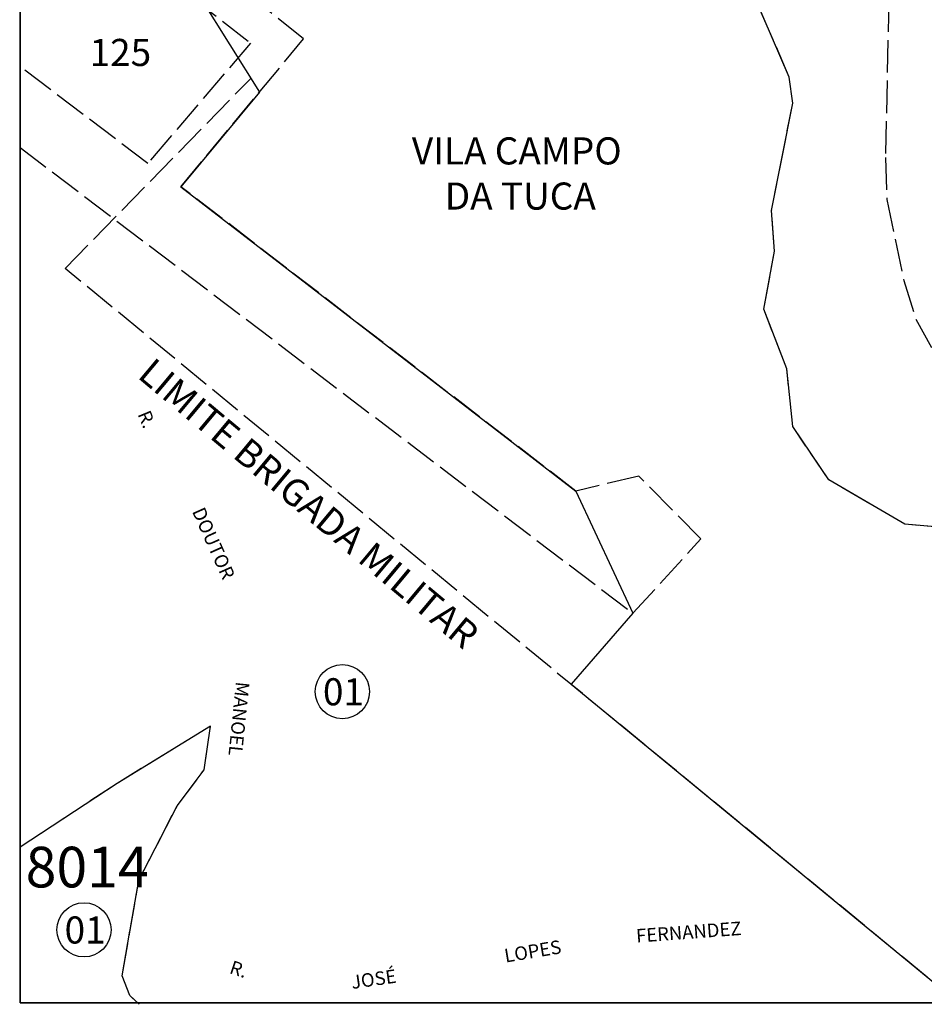
# Model space of a CAD drawing. Extents: x 183092 to 370957, y 1671495 to 3349087.
# Drawn here: x 183105 to 183439, y 1671495 to 1671860 of the extents above; entities that cross this region are included whole.
import ezdxf

# ---------------------------------------------------------------- set-up
doc = ezdxf.new("R2010")
doc.units = 0
doc.header["$MEASUREMENT"] = 0
doc.header["$XCLIPFRAME"] = 2
doc.linetypes.add('ACAD_ISO02W100', pattern=[15, 12, -3])
doc.layers.get('0').update_dxf_attribs({"linetype": 'CONTINUOUS'})
for name, color, linetype in [('P-GAUSS_KRUEGER', 3, 'CONTINUOUS'), ('P-IDENT_SUBUEU', 5, 'CONTINUOUS'), ('P-IDENT_TRAC_VIARIO', 7, 'CONTINUOUS'), ('P-IDENT_UEU', 5, 'CONTINUOUS'), ('P-IMAGEM_RASTER', 250, 'CONTINUOUS'), ('P-LIM_AREA_COMP', 40, 'ACAD_ISO02W100'), ('P-LIM_SUBUEU', 5, 'CONTINUOUS'), ('P-LIM_TRAC_VIARIO_PROJ', 1, 'ACAD_ISO02W100'), ('P-LIM_UEU', 6, 'CONTINUOUS')]:
    doc.layers.add(name, color=color, linetype=linetype)
doc.styles.add('SIMPLEX', font='simplex.shx')
picture_1 = doc.add_image_def('image1.tif', size_in_pixel=(9992, 13435))

msp = doc.modelspace()

# ---------------------------------------------------------------- linework, layer by layer
at = {"layer": 'P-GAUSS_KRUEGER'}
for p, q in [((183105, 1674270), (183105, 1671496)), ((183105, 1671496), (185518, 1671496))]:
    msp.add_line(p, q, dxfattribs=at)
at = {"layer": 'P-IDENT_SUBUEU', "linetype": 'CONTINUOUS'}
for centre in [(183224.109, 1671611.088), (183128.651, 1671523.008)]:
    msp.add_circle(centre, 10.015, dxfattribs=at)
at = {"layer": 'P-LIM_AREA_COMP'}
for p, q in [((183389.227, 1671838.326), (183375.966, 1671868.973)), ((183121.654, 1671767.548), (183190.28, 1671837.834)), ((183390.527, 1671828.716), (183389.227, 1671838.326)), ((183382.73, 1671789.031), (183390.527, 1671828.716)), ((183390.527, 1671828.716), (183390.527, 1671828.716)), ((183383.802, 1671773.888), (183382.73, 1671789.031)), ((183382.73, 1671789.031), (183382.73, 1671789.031)), ((183379.836, 1671752.495), (183383.802, 1671773.888)), ((183451.82, 1671496), (183121.654, 1671767.548)), ((183121.654, 1671767.548), (183121.654, 1671767.548)), ((183121.654, 1671767.548), (183121.654, 1671767.548)), ((183121.654, 1671767.548), (183121.654, 1671767.548)), ((183121.654, 1671767.548), (183121.654, 1671767.548)), ((183388.299, 1671730.412), (183379.836, 1671752.495)), ((183379.836, 1671752.495), (183379.836, 1671752.495)), ((183379.836, 1671752.495), (183379.836, 1671752.495)), ((183390.576, 1671709.065), (183388.299, 1671730.412)), ((183388.299, 1671730.412), (183388.299, 1671730.412)), ((183403.802, 1671689.45), (183390.576, 1671709.065)), ((183431.989, 1671672.997), (183403.802, 1671689.45)), ((183403.802, 1671689.45), (183403.802, 1671689.45)), ((183403.802, 1671689.45), (183403.802, 1671689.45)), ((183452.095, 1671671.212), (183431.989, 1671672.997)), ((183431.989, 1671672.997), (183431.989, 1671672.997)), ((183175.406, 1671598.272), (183140.843, 1671577.17)), ((183173.042, 1671582.217), (183175.406, 1671598.272)), ((183175.406, 1671598.272), (183175.406, 1671598.272)), ((183163.097, 1671568.917), (183173.042, 1671582.217)), ((183140.843, 1671577.17), (183105, 1671553.521)), ((183148.896, 1671541.385), (183163.097, 1671568.917)), ((183142.736, 1671506.062), (183148.896, 1671541.385)), ((183145.58, 1671498.721), (183142.736, 1671506.062)), ((183142.736, 1671506.062), (183142.736, 1671506.062)), ((183142.736, 1671506.062), (183142.736, 1671506.062)), ((183148.445, 1671496), (183145.58, 1671498.721))]:
    msp.add_line(p, q, dxfattribs=at)
at = {"layer": 'P-LIM_SUBUEU'}
for p, q in [((183104.886, 1671974.999), (183193.451, 1671832.74)), ((183389.227, 1671838.326), (183375.966, 1671868.973)), ((183390.527, 1671828.716), (183389.227, 1671838.326)), ((183193.451, 1671832.74), (183164.459, 1671797.754)), ((183193.451, 1671832.74), (183193.451, 1671832.74)), ((183193.451, 1671832.74), (183193.451, 1671832.74)), ((183193.451, 1671832.74), (183193.451, 1671832.74)), ((183193.451, 1671832.74), (183193.451, 1671832.74)), ((183193.451, 1671832.74), (183193.451, 1671832.74)), ((183193.451, 1671832.74), (183193.451, 1671832.74)), ((183193.451, 1671832.74), (183193.451, 1671832.74)), ((183382.73, 1671789.031), (183390.527, 1671828.716)), ((183390.527, 1671828.716), (183390.527, 1671828.716)), ((183164.459, 1671797.754), (183310.4, 1671685.223)), ((183383.802, 1671773.888), (183382.73, 1671789.031)), ((183382.73, 1671789.031), (183382.73, 1671789.031)), ((183379.836, 1671752.495), (183383.802, 1671773.888)), ((183388.299, 1671730.412), (183379.836, 1671752.495)), ((183379.836, 1671752.495), (183379.836, 1671752.495)), ((183379.836, 1671752.495), (183379.836, 1671752.495)), ((183390.576, 1671709.065), (183388.299, 1671730.412)), ((183388.299, 1671730.412), (183388.299, 1671730.412)), ((183403.802, 1671689.45), (183390.576, 1671709.065)), ((183431.989, 1671672.997), (183403.802, 1671689.45)), ((183403.802, 1671689.45), (183403.802, 1671689.45)), ((183403.802, 1671689.45), (183403.802, 1671689.45)), ((183310.4, 1671685.223), (183331.415, 1671640.059)), ((183452.095, 1671671.212), (183431.989, 1671672.997)), ((183431.989, 1671672.997), (183431.989, 1671672.997)), ((183331.415, 1671640.059), (183308.596, 1671613.796)), ((183308.596, 1671613.796), (183308.596, 1671613.796)), ((183308.596, 1671613.796), (183451.82, 1671496)), ((183175.406, 1671598.272), (183140.843, 1671577.17)), ((183173.042, 1671582.217), (183175.406, 1671598.272)), ((183163.097, 1671568.917), (183173.042, 1671582.217)), ((183140.843, 1671577.17), (183105, 1671553.521)), ((183148.896, 1671541.385), (183163.097, 1671568.917)), ((183145.661, 1671523.007), (183148.896, 1671541.385)), ((183142.736, 1671506.062), (183145.58, 1671522.577)), ((183145.58, 1671522.577), (183145.661, 1671523.007)), ((183145.58, 1671498.721), (183142.736, 1671506.062)), ((183148.995, 1671495.478), (183145.58, 1671498.721))]:
    msp.add_line(p, q, dxfattribs=at)
at = {"layer": 'P-LIM_TRAC_VIARIO_PROJ'}
for p, q in [((183429.956, 1672061.954), (183424.818, 1671808.628)), ((183209.798, 1671852.467), (183140.693, 1671907.809)), ((183144.228, 1671886.509), (183190.208, 1671850.905)), ((183190.208, 1671850.905), (183152.221, 1671806.397)), ((183164.459, 1671797.754), (183209.798, 1671852.467)), ((183190.208, 1671850.905), (183190.208, 1671850.905)), ((183190.208, 1671850.905), (183190.208, 1671850.905)), ((183190.208, 1671850.905), (183190.208, 1671850.905)), ((183209.798, 1671852.467), (183209.798, 1671852.467)), ((183152.221, 1671806.397), (183105, 1671842.238)), ((183105, 1671842.238), (183105, 1671842.238)), ((183105, 1671812.322), (183105, 1671812.322)), ((183105, 1671812.322), (183105, 1671812.322)), ((183105, 1671812.322), (183331.415, 1671640.059)), ((183152.221, 1671806.397), (183152.221, 1671806.397)), ((183152.221, 1671806.397), (183152.221, 1671806.397)), ((183424.818, 1671808.628), (183424.818, 1671808.628)), ((183424.818, 1671808.628), (183424.818, 1671808.628)), ((183424.818, 1671808.628), (183424.818, 1671808.628)), ((183424.818, 1671808.628), (183424.818, 1671808.628)), ((183424.818, 1671808.628), (183424.818, 1671808.628)), ((183424.818, 1671808.628), (183424.818, 1671808.628)), ((183424.818, 1671808.628), (183424.818, 1671808.628)), ((183424.818, 1671808.628), (183424.818, 1671808.628)), ((183424.818, 1671808.628), (183424.818, 1671808.628)), ((183424.818, 1671808.628), (183425.343, 1671793.027)), ((183310.4, 1671685.223), (183164.459, 1671797.754)), ((183164.459, 1671797.754), (183164.459, 1671797.754)), ((183425.343, 1671793.027), (183431.534, 1671763.051)), ((183431.534, 1671763.051), (183435.996, 1671748.841)), ((183435.996, 1671748.841), (183447.688, 1671727.606)), ((183333.632, 1671690.802), (183310.4, 1671685.223)), ((183356.625, 1671667.556), (183333.632, 1671690.802)), ((183310.4, 1671685.223), (183310.4, 1671685.223)), ((183310.4, 1671685.223), (183310.4, 1671685.223)), ((183310.4, 1671685.223), (183310.4, 1671685.223)), ((183331.415, 1671640.059), (183356.625, 1671667.556)), ((183331.415, 1671640.059), (183331.415, 1671640.059)), ((183331.415, 1671640.059), (183331.415, 1671640.059)), ((183331.415, 1671640.059), (183331.415, 1671640.059)), ((183331.415, 1671640.059), (183331.415, 1671640.059)), ((183331.415, 1671640.059), (183331.415, 1671640.059))]:
    msp.add_line(p, q, dxfattribs=at)
at = {"layer": 'P-LIM_UEU'}
for p, q in [((183175.406, 1671598.272), (183140.843, 1671577.17)), ((183175.406, 1671598.272), (183140.843, 1671577.17)), ((183173.042, 1671582.217), (183175.406, 1671598.272)), ((183173.042, 1671582.217), (183175.406, 1671598.272)), ((183163.097, 1671568.917), (183173.042, 1671582.217)), ((183163.097, 1671568.917), (183173.042, 1671582.217)), ((183140.843, 1671577.17), (183105, 1671553.521)), ((183140.843, 1671577.17), (183105, 1671553.521)), ((183148.896, 1671541.385), (183163.097, 1671568.917)), ((183148.896, 1671541.385), (183163.097, 1671568.917)), ((183145.661, 1671523.007), (183148.896, 1671541.385)), ((183145.661, 1671523.007), (183148.896, 1671541.385)), ((183142.736, 1671506.062), (183145.58, 1671522.577)), ((183145.58, 1671522.577), (183145.661, 1671523.007)), ((183145.58, 1671498.721), (183142.736, 1671506.062)), ((183148.995, 1671495.478), (183145.58, 1671498.721))]:
    msp.add_line(p, q, dxfattribs=at)

# ---------------------------------------------------------------- texts
at = {"style": 'SIMPLEX'}
for s, height, p in [('125', 10.0152, (183130.714, 1671842.411)), ('VILA CAMPO ', 10.01519, (183249.781, 1671806.007)), ('DA TUCA', 10.0152, (183261.942, 1671789.315))]:
    msp.add_text(s, height=height, dxfattribs=at).set_placement(p)
msp.add_text('LIMITE BRIGADA MILITAR', height=10.01519, rotation=320.11331, dxfattribs=at).set_placement((183147.995, 1671727.425))
at = {"layer": 'P-IDENT_SUBUEU', "linetype": 'CONTINUOUS', "style": 'SIMPLEX'}
for p in [(183216.927, 1671606.026), (183121.469, 1671517.946)]:
    msp.add_text('01', height=10.0152, dxfattribs=at).set_placement(p)
at = {"layer": 'P-IDENT_TRAC_VIARIO', "linetype": 'CONTINUOUS', "style": 'SIMPLEX'}
for s, rotation, p in [('R.', 292.40116, (183148.355, 1671713.697)), ('DOUTOR', 294.17128, (183168.464, 1671677.765)), ('MANOEL', 264.13789, (183184.827, 1671614.941)), ('FERNANDEZ', 4.20978, (183332.82, 1671518.27)), ('LOPES', 9.45258, (183284.399, 1671510.897)), ('R.', 341.58288, (183182.062, 1671507.082)), ('JOSÉ', 8.2378, (183227.716, 1671501.116))]:
    msp.add_text(s, height=5.0076, rotation=rotation, dxfattribs=at).set_placement(p)
at = {"layer": 'P-IDENT_UEU', "linetype": 'CONTINUOUS', "style": 'SIMPLEX'}
msp.add_text('8014', height=15.0228, dxfattribs=at).set_placement((183107.074, 1671538.706))

# ---------------------------------------------------------------- referenced raster images: frames only (the image files are external)
at = {"layer": 'P-IMAGEM_RASTER', "linetype": 'CONTINUOUS'}
image = msp.add_image(picture_1, insert=(182687.005, 1670354.788), size_in_units=(3203.356, 4307.155), rotation=-0.069656, dxfattribs=at)
image.set_boundary_path([(1288.475, 1220.4846), (8815.168, 1211.334), (8825.687, 9864.0676), (1298.9945, 9873.218), (1288.475, 1220.4846)])

doc.saveas('drawing.dxf')
